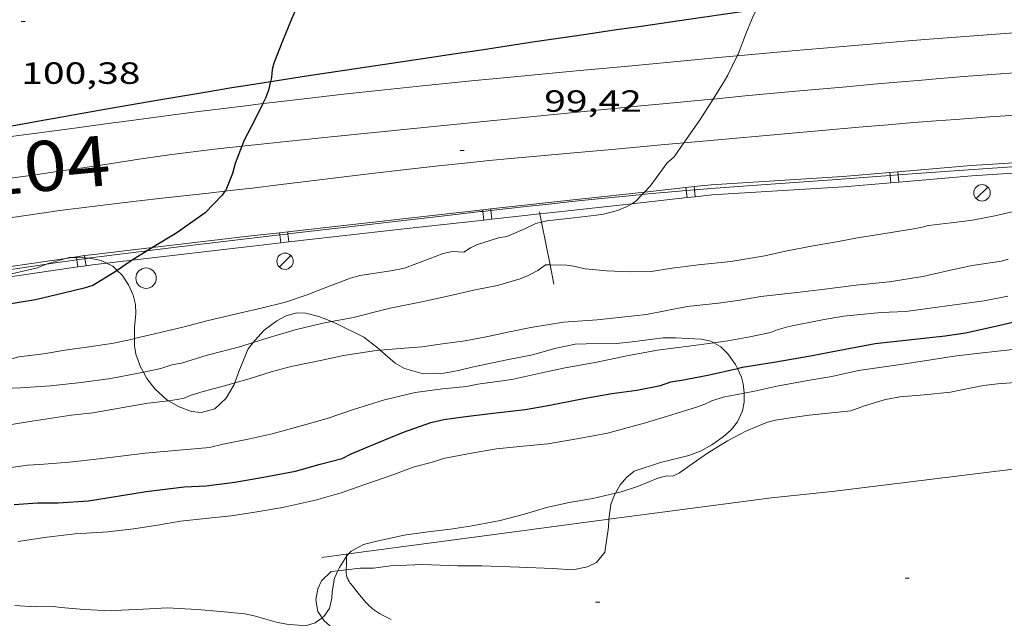
# Model space of a CAD drawing. Units: inches. Extents: x 455000 to 456004, y 4600499 to 4601001.
# Drawn here: x 455543 to 455591, y 4600951 to 4600980 of the extents above; entities that cross this region are included whole.
import ezdxf
from ezdxf.enums import TextEntityAlignment as Align

# ---------------------------------------------------------------- set-up
doc = ezdxf.new("R2010")
doc.units = ezdxf.units.IN
doc.header["$MEASUREMENT"] = 0
doc.linetypes.add('TRAZOS', pattern=[0.75, 0.5, -0.25])
for name, color, linetype, lineweight in [('ALTRES CARRETERES ASFALTADES', 7, 'Continuous', 0), ('AUTOPISTES i AUTOVIES', 7, 'Continuous', 0), ('BOSC', 7, 'Continuous', 0), ('CORBA DE NIVELL', 7, 'Continuous', 0), ('CORBA MESTRA', 7, 'Continuous', 0), ('COTA ALTIMETRICA', 7, 'Continuous', 0), ('DESGUAS I CUNETA DE OBRA', 7, 'Continuous', 0), ('EIX DE CARRETERA', 7, 'Continuous', 0), ('FANAL', 7, 'Continuous', 0), ('FILAT', 7, 'Continuous', 0), ('PARCEL-LA DE CONREU', 7, 'Continuous', 0), ('PILAR', 7, 'Continuous', 0), ('TANCA DE PROTECCIO DE VIAL', 7, 'Continuous', 0), ('TEXT CARRETERA ASFALTADA', 7, 'Continuous', 0), ('VORAL', 7, 'Continuous', 0)]:
    doc.layers.add(name, color=color, linetype=linetype, lineweight=lineweight)
doc.styles.add('Style-Arial', font='ARIAL.TTF')
doc.linetypes.add('bosc', pattern='A,-2.235,[9,dgnlstyle-mataro.shx,S=0.035752,R=0,X=0,Y=0],-2.235', length=4.47)
doc.linetypes.add('filat', pattern='A,0.25,[7,dgnlstyle-mataro.shx,S=0.008,R=0,X=0,Y=0],10.25', length=10.5)

# ---------------------------------------------------------------- blocks, each defined once
blk = doc.blocks.new('COTA')
at = {"color": 0, "linetype": 'ByBlock', "lineweight": -2}
blk.add_line((0, 0), (0.2, 0), dxfattribs=at)
blk = doc.blocks.new('FANAL')
at = {"color": 0, "linetype": 'ByBlock', "lineweight": -2}
blk.add_line((0.283, 0.283), (-0.283, -0.283), dxfattribs=at)
blk.add_circle((0, 0.001), 0.4, dxfattribs=at)
blk = doc.blocks.new('PAL')
at = {"color": 0, "linetype": 'ByBlock', "lineweight": -2}
blk.add_circle((0, 0), 0.5, dxfattribs=at)

msp = doc.modelspace()

# ---------------------------------------------------------------- linework, layer by layer
at = {"layer": 'ALTRES CARRETERES ASFALTADES', "color": 1, "linetype": 'Continuous', "lineweight": 20}
for points in [[(455578.021, 4600978.614, 99.026), (455580.696, 4600978.857, 98.918), (455582.229, 4600978.993, 98.855), (455583.762, 4600979.128, 98.791), (455585.062, 4600979.239, 98.733), (455586.199, 4600979.333, 98.679), (455587.194, 4600979.412, 98.63), (455588.936, 4600979.547, 98.542), (455590.243, 4600979.644, 98.475), (455592.204, 4600979.784, 98.377), (455593.185, 4600979.851, 98.331), (455594.166, 4600979.918, 98.287), (455595.579, 4600980.011, 98.228), (455596.815, 4600980.091, 98.179), (455598.979, 4600980.225, 98.1), (455600.602, 4600980.323, 98.042), (455601.537, 4600980.378, 98.009)], [(455554.823, 4600976.282, 100.014), (455555.292, 4600976.339, 99.995), (455557.126, 4600976.556, 99.919), (455558.501, 4600976.713, 99.862), (455559.534, 4600976.828, 99.819), (455561.082, 4600976.995, 99.753), (455562.632, 4600977.155, 99.687), (455565.189, 4600977.408, 99.576), (455567.107, 4600977.594, 99.491), (455569.985, 4600977.868, 99.364), (455572.863, 4600978.137, 99.239), (455575.587, 4600978.39, 99.125), (455577.631, 4600978.578, 99.042), (455578.021, 4600978.614, 99.026)], [(455532.272, 4600973.427, 100.655), (455536.83, 4600973.982, 100.579), (455541.388, 4600974.537, 100.503), (455542.032, 4600974.616, 100.491), (455542.636, 4600974.693, 100.478), (455543.767, 4600974.839, 100.448), (455544.756, 4600974.97, 100.418), (455545.621, 4600975.086, 100.388), (455547.135, 4600975.291, 100.331), (455548.271, 4600975.445, 100.285), (455549.974, 4600975.673, 100.214), (455550.826, 4600975.784, 100.178), (455551.679, 4600975.893, 100.143), (455553.047, 4600976.064, 100.087), (455554.244, 4600976.212, 100.038), (455554.823, 4600976.282, 100.014)], [(455575.411, 4600974.361, 99.024), (455576.715, 4600974.479, 98.969), (455580.339, 4600974.807, 98.823), (455582.151, 4600974.969, 98.749), (455583.964, 4600975.129, 98.671), (455585.392, 4600975.251, 98.608), (455586.642, 4600975.352, 98.552), (455587.735, 4600975.437, 98.503), (455588.693, 4600975.509, 98.46), (455590.368, 4600975.629, 98.385), (455591.625, 4600975.715, 98.328), (455593.511, 4600975.838, 98.243), (455595.397, 4600975.956, 98.159), (455597.627, 4600976.09, 98.06), (455598.912, 4600976.164, 98.004)], [(455552.974, 4600971.997, 100.008), (455553.236, 4600972.027, 99.996), (455554.299, 4600972.151, 99.951), (455555.598, 4600972.307, 99.897), (455560.145, 4600972.861, 99.706), (455561.282, 4600972.995, 99.658), (455562.135, 4600973.094, 99.622), (455563.414, 4600973.237, 99.567), (455564.694, 4600973.374, 99.511), (455565.893, 4600973.495, 99.458), (455566.943, 4600973.597, 99.41), (455567.862, 4600973.683, 99.367), (455569.471, 4600973.83, 99.292), (455571.885, 4600974.044, 99.179), (455573.092, 4600974.151, 99.124), (455574.299, 4600974.26, 99.071), (455575.411, 4600974.361, 99.024)], [(455532.835, 4600969.29, 100.639), (455538.091, 4600970.061, 100.511), (455543.348, 4600970.831, 100.383), (455544.031, 4600970.929, 100.365), (455544.671, 4600971.017, 100.347), (455545.272, 4600971.097, 100.327), (455545.835, 4600971.17, 100.308), (455546.892, 4600971.301, 100.269), (455547.818, 4600971.412, 100.233), (455548.628, 4600971.506, 100.199), (455550.045, 4600971.667, 100.138), (455552.173, 4600971.905, 100.043), (455552.974, 4600971.997, 100.008)]]:
    msp.add_polyline3d(points, dxfattribs=at)
at = {"layer": 'AUTOPISTES i AUTOVIES', "color": 1, "linetype": 'Continuous', "lineweight": 30}
for points in [[(455555.201, 4600977.368, 99.989), (455555.324, 4600977.387, 99.984), (455556.965, 4600977.637, 99.924), (455561.887, 4600978.372, 99.743), (455562.981, 4600978.537, 99.699), (455563.938, 4600978.682, 99.657), (455565.612, 4600978.934, 99.575), (455568.124, 4600979.312, 99.447), (455569.381, 4600979.499, 99.385), (455570.637, 4600979.684, 99.327), (455572.007, 4600979.885, 99.269), (455573.205, 4600980.059, 99.221), (455575.304, 4600980.364, 99.142), (455578.452, 4600980.817, 99.027), (455578.981, 4600980.893, 99.007)], [(455532.272, 4600973.427, 100.655), (455536.502, 4600974.157, 100.591), (455540.732, 4600974.888, 100.527), (455541.442, 4600975.011, 100.514), (455542.108, 4600975.127, 100.499), (455542.732, 4600975.236, 100.482), (455543.901, 4600975.441, 100.445), (455544.924, 4600975.621, 100.407), (455545.819, 4600975.778, 100.371), (455547.385, 4600976.054, 100.303), (455549.737, 4600976.463, 100.199), (455550.914, 4600976.666, 100.149), (455552.092, 4600976.866, 100.103), (455553.316, 4600977.069, 100.058), (455554.387, 4600977.24, 100.019), (455555.201, 4600977.368, 99.989)]]:
    msp.add_polyline3d(points, dxfattribs=at)
at = {"layer": 'BOSC', "color": 3, "linetype": 'bosc', "lineweight": 20}
for points in [[(455545.204, 4600968.714, 101.911), (455545.356, 4600968.758, 101.911), (455545.528, 4600968.761, 101.911)], [(455545.528, 4600968.761, 101.911), (455545.718, 4600968.765, 101.911)], [(455545.718, 4600968.765, 101.911), (455545.857, 4600968.767, 101.911), (455546.126, 4600968.742, 101.911)], [(455546.126, 4600968.742, 101.911), (455546.311, 4600968.724, 101.911)], [(455540.471, 4600967.516, 101.911), (455540.953, 4600967.668, 101.911), (455542.323, 4600967.914, 101.911), (455543.754, 4600968.242, 101.911), (455544.25, 4600968.433, 101.911)], [(455544.25, 4600968.433, 101.911), (455544.277, 4600968.443, 101.911), (455545.204, 4600968.714, 101.911)], [(455546.311, 4600968.724, 101.911), (455546.36, 4600968.719, 101.911), (455546.926, 4600968.608, 101.903), (455547.188, 4600968.479, 101.881)], [(455547.188, 4600968.479, 101.881), (455547.491, 4600968.33, 101.855), (455547.699, 4600968.129, 101.837)], [(455547.699, 4600968.129, 101.837), (455547.948, 4600967.887, 101.815), (455548.26, 4600967.413, 101.751), (455548.489, 4600966.919, 101.615), (455548.597, 4600966.458, 101.399), (455548.612, 4600966.018, 101.047), (455548.554, 4600965.334, 100.535), (455548.552, 4600964.79, 100.188)], [(455554.35, 4600964.598, 100.233), (455554.434, 4600964.705, 100.239), (455554.896, 4600965.203, 100.207), (455555.518, 4600965.668, 100.207), (455555.974, 4600965.909, 100.207), (455556.481, 4600966.05, 100.207), (455556.932, 4600966.033, 100.175), (455557.564, 4600965.87, 100.031), (455557.989, 4600965.709, 99.919), (455558.19, 4600965.622, 99.887)], [(455558.19, 4600965.622, 99.887), (455558.437, 4600965.515, 99.847), (455559.771, 4600964.866, 99.655), (455560.395, 4600964.366, 99.559), (455560.555, 4600964.229, 99.498)], [(455548.552, 4600964.79, 100.188), (455548.55, 4600964.432, 99.959), (455548.613, 4600964.037, 99.735), (455548.84, 4600963.405, 99.447), (455548.986, 4600963.146, 99.384)], [(455553.454, 4600962.623, 99.689), (455553.65, 4600963.189, 99.879), (455554.115, 4600964.296, 100.215), (455554.35, 4600964.598, 100.233)], [(455560.555, 4600964.229, 99.498), (455561.298, 4600963.592, 99.215), (455561.757, 4600963.327, 98.975), (455562.664, 4600963.064, 98.631), (455563.682, 4600963.103, 98.311), (455564.4, 4600963.235, 98.183), (455565.131, 4600963.404, 98.167), (455566.747, 4600963.745, 98.231), (455568.004, 4600964.001, 98.215), (455569.103, 4600964.301, 98.199), (455570.101, 4600964.521, 98.175), (455570.626, 4600964.538, 98.143), (455572.115, 4600964.545, 98.103), (455572.888, 4600964.627, 98.087), (455574.393, 4600964.821, 97.999), (455574.997, 4600964.824, 97.887), (455576.272, 4600964.76, 97.711), (455576.733, 4600964.673, 97.703), (455576.873, 4600964.588, 97.687)], [(455576.873, 4600964.588, 97.687), (455577.21, 4600964.382, 97.647), (455577.558, 4600964.039, 97.543), (455577.933, 4600963.531, 97.431), (455578.028, 4600963.334, 97.391)], [(455548.986, 4600963.146, 99.384), (455549.155, 4600962.844, 99.311), (455549.546, 4600962.327, 99.295), (455550.142, 4600961.797, 99.295), (455550.212, 4600961.756, 99.297)], [(455578.028, 4600963.334, 97.391), (455578.232, 4600962.909, 97.303), (455578.301, 4600962.587, 97.231), (455578.349, 4600962.142, 97.151), (455578.349, 4600962.124, 97.148)], [(455550.212, 4600961.756, 99.297), (455550.736, 4600961.451, 99.311), (455551.347, 4600961.234, 99.311), (455551.819, 4600961.174, 99.319), (455552.478, 4600961.362, 99.327), (455553.028, 4600961.874, 99.407), (455553.427, 4600962.544, 99.663), (455553.454, 4600962.623, 99.689)], [(455578.349, 4600962.124, 97.148), (455578.349, 4600961.683, 97.071), (455578.279, 4600961.253, 97.039), (455578.024, 4600960.723, 97.031), (455577.714, 4600960.33, 97.007), (455577.326, 4600959.99, 96.975), (455576.774, 4600959.594, 96.959), (455576.259, 4600959.311, 96.959), (455575.649, 4600959.08, 96.959), (455574.261, 4600958.733, 96.935), (455572.975, 4600958.311, 96.935), (455572.613, 4600958.018, 96.911), (455572.293, 4600957.638, 96.863), (455572.06, 4600957.225, 96.812)], [(455572.06, 4600957.225, 96.812), (455572.001, 4600957.121, 96.799), (455571.843, 4600956.678, 96.775)], [(455571.843, 4600956.678, 96.775), (455571.754, 4600956.079, 96.759), (455571.748, 4600955.96, 96.75)], [(455571.748, 4600955.96, 96.75), (455571.728, 4600955.572, 96.719), (455571.541, 4600954.347, 96.631), (455571.137, 4600953.85, 96.623), (455570.69, 4600953.624, 96.623), (455569.982, 4600953.49, 96.623), (455568.993, 4600953.55, 96.623), (455567.381, 4600953.622, 96.623), (455565.528, 4600953.673, 96.623), (455564.347, 4600953.686, 96.623), (455562.653, 4600953.749, 96.623), (455561.072, 4600953.677, 96.607), (455560.242, 4600953.565, 96.575), (455559.587, 4600953.566, 96.551), (455558.903, 4600953.487, 96.543)], [(455558.494, 4600953.44, 96.539), (455558.168, 4600953.402, 96.535), (455557.693, 4600952.952, 96.535), (455557.513, 4600952.553, 96.535), (455557.423, 4600952.011, 96.503), (455557.519, 4600951.443, 96.407), (455557.728, 4600951.134, 96.358)], [(455558.903, 4600953.487, 96.543), (455558.494, 4600953.44, 96.539)], [(455557.728, 4600951.134, 96.358), (455557.824, 4600950.993, 96.335), (455558.365, 4600950.513, 96.287), (455558.884, 4600950.26, 96.263), (455559.421, 4600950.08, 96.247), (455560.052, 4600949.945, 96.247), (455560.404, 4600949.763, 96.239), (455560.95, 4600949.597, 96.215), (455562.723, 4600948.934, 96.199), (455563.504, 4600948.581, 96.168)]]:
    msp.add_polyline3d(points, dxfattribs=at)
at = {"layer": 'CORBA DE NIVELL', "color": 30, "linetype": 'Continuous', "lineweight": 0}
for points, elevation in [([(455578.981, 4600980.893), (455578.798, 4600980.555), (455578.47, 4600979.768), (455578.064, 4600978.703), (455578.021, 4600978.614)], 99), ([(455578.021, 4600978.614), (455577.559, 4600977.666), (455577.39, 4600977.391), (455576.839, 4600976.507)], 99), ([(455576.839, 4600976.507), (455576.838, 4600976.506), (455576.169, 4600975.452), (455575.523, 4600974.521), (455575.411, 4600974.361)], 99), ([(455575.411, 4600974.361), (455574.938, 4600973.682), (455574.584, 4600973.365), (455574.375, 4600973.092), (455573.755, 4600972.248), (455573.482, 4600971.96)], 99), ([(455573.366, 4600971.837), (455573.042, 4600971.495), (455572.866, 4600971.389)], 99), ([(455573.482, 4600971.96), (455573.366, 4600971.837)], 99), ([(455572.866, 4600971.389), (455572.643, 4600971.255), (455572.16, 4600971.053), (455571.487, 4600970.884), (455571.133, 4600970.832), (455570.028, 4600970.693), (455568.711, 4600970.552), (455568.446, 4600970.486)], 99), ([(455592.223, 4600971.162), (455590.618, 4600970.79), (455589.518, 4600970.576), (455588.48, 4600970.454), (455587.366, 4600970.329), (455587.051, 4600970.235), (455586.73, 4600970.177), (455585.351, 4600969.944), (455583.997, 4600969.728), (455582.87, 4600969.525), (455581.732, 4600969.324), (455580.371, 4600969.064), (455579.366, 4600968.839), (455577.703, 4600968.564), (455576.118, 4600968.401), (455574.832, 4600968.243), (455573.813, 4600968.066), (455572.819, 4600968.063), (455571.631, 4600968.101), (455570.585, 4600968.199), (455570.018, 4600968.339), (455569.682, 4600968.387), (455568.865, 4600968.396)], 98), ([(455568.446, 4600970.486), (455568.17, 4600970.418), (455567.674, 4600970.178), (455566.749, 4600969.784), (455566.34, 4600969.712), (455565.269, 4600969.373), (455564.979, 4600969.229), (455564.645, 4600969.023), (455564.103, 4600969.044), (455563.643, 4600968.947), (455562.95, 4600968.696), (455561.76, 4600968.234), (455561.077, 4600968.107), (455559.566, 4600967.88), (455559.117, 4600967.741), (455558.12, 4600967.365), (455556.991, 4600966.926), (455555.93, 4600966.574), (455554.747, 4600966.282), (455553.753, 4600966.056), (455552.159, 4600965.682), (455550.911, 4600965.345), (455549.527, 4600965.02), (455548.552, 4600964.79)], 99), ([(455568.865, 4600968.396), (455568.639, 4600968.398), (455568.268, 4600968.119), (455567.799, 4600967.869), (455567.409, 4600967.713), (455566.296, 4600967.393), (455565.202, 4600967.184), (455563.933, 4600966.89), (455562.51, 4600966.578), (455561.044, 4600966.274), (455559.181, 4600965.81), (455558.19, 4600965.622)], 98), ([(455560.555, 4600964.229), (455561.547, 4600964.312), (455562.593, 4600964.381), (455563.608, 4600964.535), (455564.714, 4600964.684), (455565.832, 4600964.901), (455566.882, 4600965.118), (455567.924, 4600965.33), (455569.532, 4600965.587), (455571.167, 4600965.706), (455573.58, 4600965.97), (455575.567, 4600966.355), (455577.096, 4600966.528), (455578.138, 4600966.671), (455579.175, 4600966.85), (455580.933, 4600967.046), (455582.035, 4600967.173), (455583.839, 4600967.401), (455585.442, 4600967.566), (455587.085, 4600967.828), (455588.295, 4600968.109), (455589.496, 4600968.374), (455590.934, 4600968.58), (455591.26, 4600968.671)], 97), ([(455558.19, 4600965.622), (455557.767, 4600965.542), (455556.405, 4600965.214), (455555.086, 4600964.837), (455554.35, 4600964.598)], 98), ([(455548.552, 4600964.79), (455548.454, 4600964.767), (455547.445, 4600964.549), (455546.321, 4600964.396), (455545.159, 4600964.228), (455544.1, 4600964.053), (455542.894, 4600963.892), (455542.508, 4600963.788), (455542.216, 4600963.661), (455541.858, 4600963.615), (455540.623, 4600963.454), (455539.433, 4600963.353), (455537.702, 4600963.245), (455536.233, 4600963.251), (455535.523, 4600963.194)], 99), ([(455541.825, 4600958.393), (455543.321, 4600958.6), (455543.917, 4600958.627), (455545.368, 4600958.745), (455546.822, 4600958.913), (455549.071, 4600959.189), (455550.734, 4600959.338), (455552.212, 4600959.474), (455552.887, 4600959.625), (455554.102, 4600959.87), (455555.281, 4600960.139), (455556.995, 4600960.606), (455557.974, 4600960.882), (455559.252, 4600961.317), (455560.779, 4600961.8), (455562.266, 4600962.158), (455563.612, 4600962.329), (455564.776, 4600962.451), (455565.342, 4600962.564), (455566.995, 4600962.784), (455568.615, 4600963.147), (455569.607, 4600963.363), (455571.154, 4600963.636), (455572.628, 4600963.944), (455574.126, 4600964.232), (455575.648, 4600964.429), (455576.873, 4600964.588)], 96), ([(455554.35, 4600964.598), (455553.758, 4600964.405), (455552.103, 4600963.979), (455550.856, 4600963.584), (455550.372, 4600963.509), (455549.841, 4600963.332), (455548.986, 4600963.146)], 98), ([(455553.454, 4600962.623), (455554.151, 4600962.825), (455555.233, 4600963.162), (455556.216, 4600963.431), (455557.652, 4600963.724), (455558.768, 4600963.958), (455560.375, 4600964.214), (455560.555, 4600964.229)], 97), ([(455592.245, 4600964.34), (455590.899, 4600964.198), (455589.721, 4600964.067), (455588.628, 4600963.926), (455587.388, 4600963.731), (455586.003, 4600963.533), (455583.939, 4600963.231), (455582.636, 4600962.944), (455581.564, 4600962.759), (455580.032, 4600962.478), (455578.862, 4600962.225), (455578.349, 4600962.124)], 94), ([(455548.986, 4600963.146), (455548.748, 4600963.094), (455547.389, 4600962.846), (455545.94, 4600962.642), (455544.445, 4600962.474), (455542.982, 4600962.388), (455541.772, 4600962.331), (455540.035, 4600962.218), (455538.764, 4600962.08), (455537.485, 4600961.829), (455536.307, 4600961.669), (455535.973, 4600961.659), (455535.916, 4600961.638)], 98), ([(455550.212, 4600961.756), (455550.645, 4600961.806), (455550.985, 4600961.878), (455551.321, 4600962.026), (455551.903, 4600962.199), (455552.958, 4600962.478), (455553.454, 4600962.623)], 97), ([(455578.349, 4600962.124), (455577.326, 4600961.921), (455576.773, 4600961.749), (455576.433, 4600961.579), (455576.019, 4600961.445), (455574.816, 4600961.071), (455573.529, 4600960.678), (455571.676, 4600960.172), (455570.268, 4600959.909), (455568.763, 4600959.646), (455567.554, 4600959.531), (455566.256, 4600959.404), (455564.927, 4600959.167), (455563.661, 4600958.925), (455563.174, 4600958.77), (455562.184, 4600958.497), (455561.233, 4600958.153), (455559.771, 4600957.647), (455558.65, 4600957.253), (455557.409, 4600956.891), (455555.79, 4600956.539), (455554.444, 4600956.3), (455553.281, 4600956.12), (455552.023, 4600955.992), (455550.799, 4600955.857), (455549.685, 4600955.663), (455548.517, 4600955.49), (455547.251, 4600955.345), (455545.66, 4600955.247), (455544.276, 4600955.089), (455542.865, 4600954.872)], 94), ([(455536.611, 4600959.788), (455536.636, 4600959.79), (455538.312, 4600959.977), (455539.413, 4600960.162), (455541.346, 4600960.441), (455542.426, 4600960.573), (455543.556, 4600960.758), (455545.458, 4600961.055), (455546.516, 4600961.161), (455549.208, 4600961.64), (455550.212, 4600961.756)], 97), ([(455559.016, 4600954.259), (455559.137, 4600954.398), (455559.751, 4600954.721), (455560.401, 4600954.893), (455561.744, 4600955.179), (455562.786, 4600955.323), (455563.997, 4600955.477), (455565.065, 4600955.639), (455566.433, 4600955.903), (455567.624, 4600956.21), (455568.698, 4600956.532), (455569.797, 4600956.775), (455570.952, 4600956.968), (455572.06, 4600957.225)], 93), ([(455558.494, 4600953.44), (455558.571, 4600953.602), (455558.899, 4600954.124), (455558.923, 4600954.152)], 93), ([(455558.923, 4600954.152), (455559.016, 4600954.259)], 93), ([(455557.728, 4600951.134), (455557.814, 4600951.196), (455558.078, 4600951.586), (455558.193, 4600952.106), (455558.212, 4600952.413), (455558.323, 4600953.077), (455558.494, 4600953.44)], 93), ([(455542.699, 4600951.736), (455543.705, 4600951.679), (455544.591, 4600951.684), (455544.958, 4600951.648), (455546.101, 4600951.55), (455547.416, 4600951.485), (455547.933, 4600951.514), (455548.975, 4600951.56), (455550.145, 4600951.618), (455551.62, 4600951.548), (455552.77, 4600951.454), (455553.944, 4600951.339), (455554.402, 4600951.229), (455555.546, 4600950.907), (455556.007, 4600950.82), (455556.912, 4600950.741), (455557.386, 4600950.887), (455557.728, 4600951.134)], 93)]:
    msp.add_lwpolyline(points, dxfattribs=dict(at, elevation=elevation))
at = {"layer": 'CORBA DE NIVELL', "color": 30, "linetype": 'Continuous', "lineweight": 0, "flags": 128}
for points, elevation in [([(455576.873, 4600964.588), (455577.565, 4600964.677), (455578.639, 4600964.872), (455579.637, 4600965.092), (455579.964, 4600965.224), (455580.544, 4600965.386), (455582.182, 4600965.712), (455583.207, 4600965.893), (455585.048, 4600966.068), (455586.249, 4600966.109), (455586.856, 4600966.192), (455588.282, 4600966.4), (455590.081, 4600966.634), (455591.248, 4600966.865)], 96), ([(455572.06, 4600957.225), (455572.287, 4600957.278), (455573.197, 4600957.583), (455574.144, 4600957.973), (455574.566, 4600958.082), (455574.868, 4600958.069), (455575.188, 4600958.225), (455575.706, 4600958.588), (455576.571, 4600959.193), (455577.545, 4600959.797), (455578.47, 4600960.289), (455579.491, 4600960.701), (455579.881, 4600960.798), (455580.401, 4600960.879), (455581.529, 4600961.053), (455583.577, 4600961.267), (455584.246, 4600961.511), (455585.269, 4600961.807), (455585.965, 4600961.943), (455587.155, 4600962.043), (455588.435, 4600962.168), (455588.912, 4600962.268), (455590.049, 4600962.498), (455590.747, 4600962.576), (455592.045, 4600962.674)], 93)]:
    msp.add_lwpolyline(points, dxfattribs=dict(at, elevation=elevation))
at = {"layer": 'CORBA MESTRA', "color": 30, "linetype": 'Continuous', "lineweight": 30}
for points, elevation in [([(455557.238, 4600982.992), (455556.917, 4600982.196), (455556.573, 4600981.194), (455556.223, 4600980.411), (455555.792, 4600979.338), (455555.367, 4600978.259), (455555.289, 4600977.951), (455555.243, 4600977.557), (455555.201, 4600977.368)], 100), ([(455555.201, 4600977.368), (455555.104, 4600976.932), (455554.957, 4600976.556), (455554.823, 4600976.282)], 100), ([(455554.823, 4600976.282), (455554.419, 4600975.456), (455553.91, 4600974.495), (455553.794, 4600974.197)], 100), ([(455553.794, 4600974.197), (455553.468, 4600973.355), (455553.342, 4600972.866), (455553.014, 4600972.051), (455552.974, 4600971.997)], 100), ([(455552.974, 4600971.997), (455552.833, 4600971.807), (455552.007, 4600970.936), (455551.57, 4600970.639), (455550.623, 4600969.956), (455549.431, 4600969.247)], 100), ([(455549.431, 4600969.247), (455549.41, 4600969.234), (455549.18, 4600969.09)], 100), ([(455549.18, 4600969.09), (455548.442, 4600968.627)], 100), ([(455548.442, 4600968.627), (455548.338, 4600968.561), (455547.699, 4600968.129)], 100), ([(455547.699, 4600968.129), (455547.476, 4600967.978), (455546.511, 4600967.39), (455546.092, 4600967.263), (455545.09, 4600967.02), (455543.715, 4600966.682), (455542.112, 4600966.419), (455540.722, 4600966.188), (455539.492, 4600966.02), (455538.246, 4600965.86), (455537.431, 4600965.671), (455536.247, 4600965.437), (455536.18, 4600965.425)], 100), ([(455542.674, 4600956.687), (455543.807, 4600956.757), (455544.83, 4600956.761), (455546.301, 4600956.863), (455547.818, 4600957.095), (455549.12, 4600957.314), (455550.975, 4600957.538), (455552.053, 4600957.59), (455553.453, 4600957.779), (455554.855, 4600958.009), (455556.424, 4600958.307), (455557.634, 4600958.656), (455558.705, 4600958.927), (455559.152, 4600959.152), (455560.431, 4600959.697), (455561.711, 4600960.212), (455563.036, 4600960.69), (455563.672, 4600960.843), (455564.626, 4600960.973), (455565.938, 4600961.121), (455567.652, 4600961.324), (455568.783, 4600961.521), (455570.425, 4600961.84), (455571.884, 4600962.1), (455573.11, 4600962.275), (455574.263, 4600962.496), (455574.778, 4600962.681), (455575.298, 4600962.762), (455576.586, 4600963), (455578.028, 4600963.334)], 95)]:
    msp.add_lwpolyline(points, dxfattribs=dict(at, elevation=elevation))
at = {"layer": 'CORBA MESTRA', "color": 30, "linetype": 'Continuous', "lineweight": 30, "elevation": 95, "flags": 128}
msp.add_lwpolyline([(455578.028, 4600963.334), (455578.275, 4600963.391), (455579.812, 4600963.637), (455581.6, 4600963.942), (455582.957, 4600964.209), (455584.753, 4600964.558), (455586.392, 4600964.729), (455588.183, 4600964.919), (455589.176, 4600965.077), (455590.728, 4600965.412), (455591.96, 4600965.717), (455593.396, 4600966.107), (455593.986, 4600966.325), (455595.917, 4600966.789), (455596.764, 4600966.904), (455598.017, 4600967.136), (455599.866, 4600967.161), (455601.644, 4600967.117), (455602.238, 4600967.162), (455603.597, 4600967.342), (455605.108, 4600967.443), (455606.447, 4600967.511)], dxfattribs=at)
at = {"layer": 'DESGUAS I CUNETA DE OBRA', "color": 1, "linetype": 'Continuous', "lineweight": 20}
for points, elevation in [([(455568.346, 4600970.983), (455568.364, 4600970.893)], 99.079), ([(455568.364, 4600970.893), (455568.446, 4600970.486)], 99.036), ([(455568.446, 4600970.486), (455568.865, 4600968.396)], 98.84)]:
    msp.add_lwpolyline(points, dxfattribs=dict(at, elevation=elevation))
at = {"layer": 'DESGUAS I CUNETA DE OBRA', "color": 1, "linetype": 'Continuous', "lineweight": 20, "elevation": 97.833, "flags": 128}
msp.add_lwpolyline([(455568.865, 4600968.396), (455569.055, 4600967.446)], dxfattribs=at)
at = {"layer": 'EIX DE CARRETERA', "color": 1, "linetype": 'Continuous', "lineweight": 0}
for points in [[(455576.839, 4600976.507, 98.946), (455578.411, 4600976.655, 98.865), (455580.883, 4600976.883, 98.738), (455583.356, 4600977.108, 98.615), (455584.682, 4600977.228, 98.551), (455585.842, 4600977.331, 98.496), (455586.857, 4600977.419, 98.447), (455587.746, 4600977.494, 98.405), (455589.302, 4600977.621, 98.332), (455590.469, 4600977.71, 98.277), (455591.345, 4600977.773, 98.237), (455592.002, 4600977.819, 98.207), (455592.988, 4600977.882, 98.163), (455593.974, 4600977.941, 98.119), (455595.3, 4600978.014, 98.061), (455596.461, 4600978.074, 98.011), (455598.492, 4600978.174, 97.923), (455600.287, 4600978.261, 97.847)], [(455553.794, 4600974.197, 99.945), (455554.741, 4600974.299, 99.906), (455556.606, 4600974.495, 99.83), (455558.005, 4600974.638, 99.773), (455562.201, 4600975.06, 99.599), (455567.755, 4600975.617, 99.365), (455570.533, 4600975.893, 99.244), (455573.31, 4600976.168, 99.119), (455574.566, 4600976.291, 99.06), (455576.763, 4600976.5, 98.95), (455576.839, 4600976.507, 98.946)], [(455532.904, 4600971.402, 100.567), (455537.497, 4600971.991, 100.475), (455542.09, 4600972.58, 100.383), (455542.739, 4600972.665, 100.369), (455543.347, 4600972.749, 100.353), (455543.917, 4600972.83, 100.337), (455544.984, 4600972.987, 100.304), (455545.918, 4600973.128, 100.27), (455547.55, 4600973.377, 100.207), (455548.775, 4600973.561, 100.155), (455549.695, 4600973.694, 100.116), (455550.385, 4600973.789, 100.086), (455550.903, 4600973.859, 100.064), (455551.68, 4600973.957, 100.031), (455552.459, 4600974.049, 99.999), (455553.676, 4600974.184, 99.95), (455553.794, 4600974.197, 99.945)]]:
    msp.add_polyline3d(points, dxfattribs=at)
at = {"layer": 'FILAT', "color": 7, "linetype": 'filat', "lineweight": 0}
for points, elevation in [([(455579.7, 4600957.01), (455571.748, 4600955.96)], 92.895), ([(455579.712, 4600957.012), (455579.7, 4600957.01)], 92.895), ([(455571.748, 4600955.96), (455566.271, 4600955.236), (455559.016, 4600954.259)], 92.895), ([(455559.016, 4600954.259), (455557.704, 4600954.082)], 93.112)]:
    msp.add_lwpolyline(points, dxfattribs=dict(at, elevation=elevation))
for points in [[(455579.7, 4600957.01, 92.895), (455582.657, 4600957.312, 92.92), (455592.698, 4600958.552, 92.92), (455604.831, 4600959.997, 92.576), (455615.309, 4600961.139, 92.341)], [(455579.696, 4600957.01, 92.895), (455579.7, 4600957.01, 92.895)]]:
    msp.add_polyline3d(points, dxfattribs=at)
at = {"layer": 'PARCEL-LA DE CONREU', "color": 7, "linetype": 'TRAZOS', "lineweight": 0}
for points in [[(455558.923, 4600954.152, 93.008), (455558.912, 4600953.771, 92.995), (455558.903, 4600953.487, 92.981)], [(455558.926, 4600954.246, 93.011), (455558.923, 4600954.152, 93.008)], [(455558.903, 4600953.487, 92.981), (455558.9, 4600953.377, 92.975), (455558.902, 4600953.308, 92.972), (455558.91, 4600953.245, 92.97), (455558.922, 4600953.187, 92.968), (455558.939, 4600953.134, 92.967), (455558.957, 4600953.085, 92.966), (455558.978, 4600953.039, 92.966), (455558.999, 4600952.997, 92.965), (455559.044, 4600952.92, 92.965), (455559.088, 4600952.853, 92.966), (455559.129, 4600952.795, 92.966), (455559.206, 4600952.696, 92.967), (455559.327, 4600952.549, 92.968), (455559.446, 4600952.402, 92.967), (455559.552, 4600952.266, 92.965), (455559.644, 4600952.15, 92.964), (455559.725, 4600952.05, 92.962), (455559.798, 4600951.966, 92.961), (455559.862, 4600951.893, 92.96), (455559.92, 4600951.831, 92.959), (455560.025, 4600951.727, 92.957), (455560.106, 4600951.653, 92.956), (455560.17, 4600951.599, 92.954), (455560.27, 4600951.522, 92.953), (455560.322, 4600951.486, 92.952), (455560.376, 4600951.451, 92.951), (455560.536, 4600951.354, 92.948), (455560.677, 4600951.273, 92.944), (455560.801, 4600951.206, 92.941), (455560.911, 4600951.15, 92.938), (455561.104, 4600951.056, 92.932)]]:
    msp.add_polyline3d(points, dxfattribs=at)
at = {"layer": 'TANCA DE PROTECCIO DE VIAL', "color": 7, "linetype": 'Continuous', "lineweight": 20}
for p, q in [((455585.478, 4600972.91, 99.082), (455585.491, 4600972.765, 99.082)), ((455585.491, 4600972.765, 99.082), (455585.522, 4600972.412, 99.082)), ((455585.876, 4600972.944, 99.064), (455585.889, 4600972.794, 99.064)), ((455585.889, 4600972.794, 99.064), (455585.92, 4600972.446, 99.064)), ((455575.509, 4600972.182, 99.496), (455575.526, 4600972.028, 99.496)), ((455575.907, 4600972.226, 99.483), (455575.925, 4600972.062, 99.483)), ((455575.526, 4600972.028, 99.496), (455575.564, 4600971.685, 99.496)), ((455575.925, 4600972.062, 99.483), (455575.961, 4600971.729, 99.483)), ((455565.574, 4600971.085, 99.802), (455565.582, 4600971.013, 99.802)), ((455565.582, 4600971.013, 99.802), (455565.629, 4600970.588, 99.802)), ((455565.971, 4600971.129, 99.791), (455565.979, 4600971.057, 99.791)), ((455565.979, 4600971.057, 99.791), (455566.027, 4600970.632, 99.791)), ((455555.646, 4600969.971, 100.237), (455555.658, 4600969.864, 100.237)), ((455555.658, 4600969.864, 100.237), (455555.702, 4600969.474, 100.237)), ((455556.043, 4600970.016, 100.215), (455556.055, 4600969.911, 100.215)), ((455556.055, 4600969.911, 100.215), (455556.099, 4600969.519, 100.215)), ((455555.702, 4600969.474, 100.237), (455555.702, 4600969.474, 100.237)), ((455556.099, 4600969.519, 100.215), (455556.099, 4600969.519, 100.215)), ((455545.715, 4600968.789, 100.591), (455545.718, 4600968.765, 100.591)), ((455545.718, 4600968.765, 100.591), (455545.736, 4600968.645, 100.591)), ((455546.11, 4600968.847, 100.578), (455546.126, 4600968.742, 100.578)), ((455546.126, 4600968.742, 100.578), (455546.132, 4600968.699, 100.578)), ((455545.736, 4600968.645, 100.591), (455545.787, 4600968.294, 100.591)), ((455546.132, 4600968.699, 100.578), (455546.183, 4600968.352, 100.578))]:
    msp.add_line(p, q, dxfattribs=at)
for points in [[(455595.447, 4600973.637, 98.631), (455589.447, 4600973.253, 98.895), (455585.876, 4600972.944, 99.064)], [(455595.479, 4600973.138, 98.631), (455589.485, 4600972.755, 98.895), (455585.92, 4600972.446, 99.063)], [(455585.478, 4600972.91, 99.083), (455583.177, 4600972.71, 99.191), (455576.74, 4600972.317, 99.455), (455575.907, 4600972.226, 99.483)], [(455585.876, 4600972.944, 99.064), (455585.478, 4600972.91, 99.083)], [(455575.509, 4600972.182, 99.496), (455573.482, 4600971.96, 99.563)], [(455575.907, 4600972.226, 99.483), (455575.509, 4600972.182, 99.496)], [(455585.522, 4600972.412, 99.082), (455583.213, 4600972.212, 99.191), (455576.782, 4600971.819, 99.455), (455575.961, 4600971.729, 99.482)], [(455585.92, 4600972.446, 99.063), (455585.522, 4600972.412, 99.082)], [(455573.482, 4600971.96, 99.563), (455569.243, 4600971.495, 99.703), (455565.971, 4600971.129, 99.791)], [(455575.564, 4600971.685, 99.496), (455572.866, 4600971.389, 99.585)], [(455575.961, 4600971.729, 99.482), (455575.564, 4600971.685, 99.496)], [(455572.866, 4600971.389, 99.585), (455569.298, 4600970.998, 99.703), (455568.364, 4600970.893, 99.728)], [(455565.574, 4600971.085, 99.802), (455561.824, 4600970.666, 99.903), (455556.043, 4600970.016, 100.215)], [(455565.971, 4600971.129, 99.791), (455565.574, 4600971.085, 99.802)], [(455568.364, 4600970.893, 99.728), (455566.027, 4600970.632, 99.791)], [(455565.629, 4600970.588, 99.802), (455561.88, 4600970.169, 99.903), (455556.099, 4600969.519, 100.215)], [(455566.027, 4600970.632, 99.791), (455565.629, 4600970.588, 99.802)], [(455555.646, 4600969.971, 100.237), (455554.263, 4600969.816, 100.311), (455549.431, 4600969.247, 100.469)], [(455556.043, 4600970.016, 100.215), (455555.646, 4600969.971, 100.237)], [(455549.431, 4600969.247, 100.469), (455546.428, 4600968.893, 100.567), (455546.11, 4600968.847, 100.578)], [(455555.702, 4600969.474, 100.237), (455554.321, 4600969.319, 100.311), (455548.442, 4600968.627, 100.503)], [(455556.099, 4600969.519, 100.215), (455555.702, 4600969.474, 100.237)], [(455555.702, 4600969.474, 100.237), (455555.702, 4600969.474, 100.237)], [(455556.099, 4600969.519, 100.215), (455556.099, 4600969.519, 100.215)], [(455545.528, 4600968.761, 100.598), (455545.204, 4600968.714, 100.609)], [(455545.715, 4600968.789, 100.591), (455545.528, 4600968.761, 100.598)], [(455546.11, 4600968.847, 100.578), (455545.715, 4600968.789, 100.591)], [(455545.204, 4600968.714, 100.609), (455538.913, 4600967.793, 100.823), (455536.222, 4600967.394, 100.924)], [(455545.787, 4600968.294, 100.591), (455540.471, 4600967.516, 100.772)], [(455546.183, 4600968.352, 100.578), (455545.787, 4600968.294, 100.591)], [(455547.188, 4600968.479, 100.544), (455546.494, 4600968.397, 100.567), (455546.183, 4600968.352, 100.578)], [(455548.442, 4600968.627, 100.503), (455547.188, 4600968.479, 100.544)]]:
    msp.add_polyline3d(points, dxfattribs=at)
at = {"layer": 'VORAL', "color": 1, "linetype": 'Continuous', "lineweight": 0}
for points in [[(455585.889, 4600972.794, 98.462), (455586.804, 4600972.859, 98.423), (455588.846, 4600973.005, 98.338), (455591.908, 4600973.223, 98.214), (455594.971, 4600973.441, 98.087), (455595.457, 4600973.475, 98.066)], [(455575.925, 4600972.062, 98.893), (455575.988, 4600972.067, 98.89), (455576.734, 4600972.128, 98.857), (455577.853, 4600972.215, 98.808), (455578.973, 4600972.298, 98.759), (455582.888, 4600972.579, 98.59), (455585.491, 4600972.765, 98.479)], [(455585.491, 4600972.765, 98.479), (455585.889, 4600972.794, 98.462)], [(455565.979, 4600971.057, 99.319), (455567.699, 4600971.249, 99.252), (455568.814, 4600971.371, 99.206), (455569.928, 4600971.492, 99.159), (455571.057, 4600971.611, 99.11), (455572.045, 4600971.71, 99.066), (455572.91, 4600971.794, 99.027), (455573.366, 4600971.837, 99.007)], [(455573.366, 4600971.837, 99.007), (455573.667, 4600971.865, 98.994), (455574.993, 4600971.983, 98.934), (455575.526, 4600972.028, 98.911)], [(455575.526, 4600972.028, 98.911), (455575.925, 4600972.062, 98.893)], [(455556.055, 4600969.911, 99.637), (455557.489, 4600970.078, 99.595), (455559.747, 4600970.341, 99.533), (455560.876, 4600970.472, 99.5), (455562.005, 4600970.603, 99.463), (455563.985, 4600970.831, 99.392), (455565.471, 4600971, 99.338), (455565.582, 4600971.013, 99.334)], [(455565.582, 4600971.013, 99.334), (455565.979, 4600971.057, 99.319)], [(455549.18, 4600969.09, 99.902), (455549.416, 4600969.119, 99.892), (455550.596, 4600969.264, 99.845), (455552.368, 4600969.477, 99.773), (455554.141, 4600969.686, 99.703), (455555.124, 4600969.801, 99.667), (455555.658, 4600969.864, 99.65)], [(455555.658, 4600969.864, 99.65), (455555.984, 4600969.902, 99.639), (455556.055, 4600969.911, 99.637)], [(455546.311, 4600968.724, 100.016), (455546.38, 4600968.733, 100.013), (455546.943, 4600968.807, 99.991), (455547.842, 4600968.922, 99.955), (455549.18, 4600969.09, 99.902)], [(455536.238, 4600967.29, 100.409), (455536.804, 4600967.361, 100.388), (455537.813, 4600967.493, 100.35), (455538.821, 4600967.631, 100.311), (455539.836, 4600967.776, 100.271), (455541.612, 4600968.04, 100.201), (455542.944, 4600968.24, 100.149), (455543.943, 4600968.388, 100.109), (455544.25, 4600968.433, 100.097)], [(455544.25, 4600968.433, 100.097), (455544.692, 4600968.497, 100.08), (455545.736, 4600968.645, 100.038)], [(455545.736, 4600968.645, 100.038), (455545.817, 4600968.656, 100.035), (455546.132, 4600968.699, 100.023)], [(455546.132, 4600968.699, 100.023), (455546.311, 4600968.724, 100.016)]]:
    msp.add_polyline3d(points, dxfattribs=at)

# ---------------------------------------------------------------- block references
at = {"layer": 'COTA ALTIMETRICA', "color": 7, "linetype": 'Continuous', "lineweight": 0, "xscale": 1.000001550400009, "yscale": 1.000001550399986, "zscale": 1.0000015504, "rotation": 359.9995652666707}
for p in [(455543.016, 4600980.299, 100.384), (455564.467, 4600973.989, 99.424), (455586.22, 4600953.074, 92.736), (455571.097, 4600951.911, 92.704)]:
    msp.add_blockref('COTA', p, dxfattribs=at)
at = {"layer": 'FANAL', "color": 7, "linetype": 'Continuous', "lineweight": 0, "xscale": 1.000001550400009, "yscale": 1.000001550399986, "zscale": 1.0000015504, "rotation": 359.9995652666707}
for p in [(455589.983, 4600971.918, 98.271), (455555.913, 4600968.575, 99.599)]:
    msp.add_blockref('FANAL', p, dxfattribs=at)
at = {"layer": 'PILAR', "color": 1, "linetype": 'Continuous', "lineweight": 20, "xscale": 1.000001550400009, "yscale": 1.000001550399986, "zscale": 1.0000015504, "rotation": 359.9995652666707}
msp.add_blockref('PAL', (455549.12, 4600967.744, 99.543), dxfattribs=at)

# ---------------------------------------------------------------- texts
at = {"layer": 'COTA ALTIMETRICA', "color": 7, "linetype": 'Continuous', "lineweight": 0, "style": 'Style-Arial', "width": 1.333331}
for s, p in [('100,38', (455543.016, 4600978.299, 100.384)), ('99,42', (455568.582, 4600976.931, 99.424))]:
    msp.add_text(s, height=1.05, rotation=359.9996, dxfattribs=at).set_placement(p, align=Align.TOP_LEFT)
at = {"layer": 'TEXT CARRETERA ASFALTADA', "color": 7, "linetype": 'Continuous', "lineweight": 20, "style": 'Style-Arial', "width": 1.142859}
msp.add_text('Sortida 104', height=2.45, rotation=5.3035, dxfattribs=at).set_placement((455537.243, 4600972.593), align=Align.MIDDLE_CENTER)

doc.saveas('drawing.dxf')
